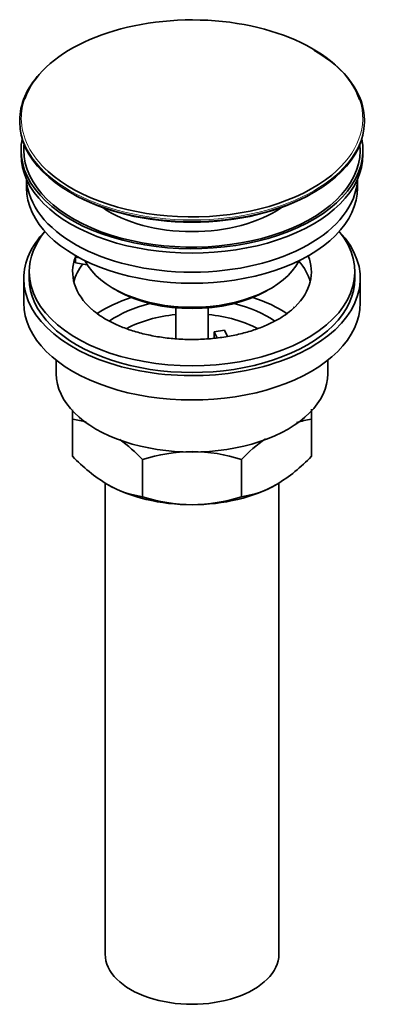
# Model space of a CAD drawing. Units: millimetres. Extents: x -312 to 1285, y 9 to 1169.
# Drawn here: x 1214 to 1279, y 9 to 190 of the extents above; entities that cross this region are included whole.
import ezdxf

# ---------------------------------------------------------------- set-up
doc = ezdxf.new("R2010")
doc.units = ezdxf.units.MM
doc.layers.add('DV2_0', color=7, linetype='Continuous')
doc.layers.add('Défaut', color=7, linetype='Continuous')

# ---------------------------------------------------------------- blocks, each defined once
blk = doc.blocks.new('SE1')
at = {"layer": 'DV2_0', "color": 7, "lineweight": 35}
for p, q in [((1213.89, 171.59), (1213.89, 171.28)), ((1277.39, 171.28), (1277.39, 171.59)), ((1214.14, 166.14), (1214.14, 165.32)), ((1277.14, 165.32), (1277.14, 166.14)), ((1215.14, 160.78), (1215.14, 159.2)), ((1276.14, 159.2), (1276.14, 160.78)), ((1224.15, 145.35), (1224.15, 146.41)), ((1224.88, 146.3), (1224.15, 146.41)), ((1226.33, 145.01), (1224.15, 145.35)), ((1215.64, 143.69), (1215.64, 142.46)), ((1275.64, 142.46), (1275.64, 143.69)), ((1214.64, 142.46), (1214.64, 137.97)), ((1276.64, 137.97), (1276.64, 142.46)), ((1231.14, 140.62), (1231.85, 140.22)), ((1259.43, 140.22), (1260.14, 140.62)), ((1242.64, 137.05), (1242.64, 131.35)), ((1248.64, 131.34), (1248.64, 137.05)), ((1249.72, 132.66), (1251.65, 132.96)), ((1250.25, 131.52), (1249.72, 132.66)), ((1249.72, 131.6), (1249.72, 132.66)), ((1251.65, 132.96), (1252.19, 131.8)), ((1220.64, 127.39), (1220.64, 124.91)), ((1270.64, 124.91), (1270.64, 127.39)), ((1223.64, 116.53), (1223.64, 118.26)), ((1267.64, 118.36), (1267.64, 116.53)), ((1223.64, 109.69), (1223.64, 116.53)), ((1267.64, 109.69), (1267.64, 116.53)), ((1236.53, 102.25), (1236.53, 109.09)), ((1254.75, 102.25), (1254.75, 109.09)), ((1229.64, 104.76), (1229.64, 17.95)), ((1261.64, 17.95), (1261.64, 104.76))]:
    blk.add_line(p, q, dxfattribs=at)
for centre, radius, start, end in [((1221.28, 99.34), 17.35, 73.689, 82.1662), ((1270.01, 99.34), 17.35, 97.8338, 107.1914), ((1213.72, 87.42), 31.46, 43.5334, 53.6919), ((1277.56, 87.42), 31.46, 125.796, 136.4666), ((1246.02, 130.83), 30.78, 223.3645, 238.826), ((1245.88, 80.28), 30.29, 90.4591, 107.9908), ((1245.44, 80.57), 30.01, 71.9262, 89.624), ((1245.26, 130.83), 30.78, 301.174, 316.6355), ((1238.86, 119.36), 17.27, 239.4364, 262.222), ((1252.42, 119.36), 17.27, 277.778, 300.5636), ((1245.84, 130.78), 30.01, 251.9262, 269.624), ((1245.4, 131.06), 30.29, 270.4591, 287.9908)]:
    blk.add_arc(centre, radius, start, end, dxfattribs=at)
for centre, major_axis, start_param, end_param in [((1245.64, 171.96), (-31.45, 0), 3.333471, 6.083923), ((1245.64, 171.59), (31.75, 0), 0, 0.785398), ((1245.64, 171.59), (31.75, 0), 2.654812, 3.141593), ((1245.64, 171.28), (-31.75, 0), 0, 3.141593), ((1245.64, 166.14), (-31.5, 0), 6.169692, 6.283185), ((1245.64, 166.14), (-31.5, 0), 0, 3.255086), ((1245.64, 166.14), (-31, 0), 6.224647, 6.283185), ((1245.64, 166.14), (-31, 0), 0, 3.200131), ((1245.64, 165.32), (-31.5, 0), 0, 3.141593), ((1245.64, 171.96), (-31.45, 0), 0.567464, 2.529705), ((1245.64, 161.24), (-30.5, 0), 0.027824, 3.113768), ((1245.64, 159.2), (-30.5, 0), 0, 3.141593), ((1245.64, 170.88), (31.25, 0), 3.919022, 5.505755), ((1245.64, 163.51), (-21.5, 0), 0.698711, 2.442882), ((1245.64, 142.46), (-31, 0), 5.777153, 6.283185), ((1245.64, 142.46), (-31, 0), 0, 3.647625), ((1245.64, 143.69), (-30, 0), 5.839721, 6.283185), ((1245.64, 143.69), (-30, 0), 0, 3.585057), ((1245.64, 143.69), (22, 0), 2.925263, 3.717843), ((1245.64, 143.69), (-22, 0), -0.235403, -0.216329), ((1245.64, 148.99), (20.5, 0), 3.424837, 5.999941), ((1245.64, 143.69), (-22, 0), 2.611733, 3.376996), ((1245.64, 140.01), (-22, 0), 3.286737, 3.604655), ((1245.64, 140.01), (-22, 0), 5.86754, 6.138041), ((1245.64, 142.46), (-30, 0), 0, 3.141593), ((1245.64, 148.18), (-19.5, 0), 0.785398, 2.356194), ((1245.64, 137.97), (-31, 0), 0, 3.141593), ((1245.64, 127.36), (-23, 0), 5.220561, 5.575264), ((1245.64, 127.36), (-23, 0), 3.849827, 4.204217), ((1245.64, 127.36), (-19.75, 0), 5.115457, 5.593822), ((1245.64, 127.36), (-19.75, 0), 3.830733, 4.309321), ((1245.64, 125.72), (17.75, 0), 1.740626, 2.316165), ((1245.64, 125.72), (17.75, 0), 0.824201, 1.400967), ((1245.64, 124.91), (-25, 0), 0, 3.141593), ((1245.64, 113.48), (-22, 0), 0.785398, 1.570796), ((1245.64, 113.48), (-22, 0), 1.570796, 2.356194), ((1245.64, 17.95), (-16, 0), 0, 3.141593)]:
    blk.add_ellipse(centre, major_axis=major_axis, ratio=0.57735, start_param=start_param, end_param=end_param, dxfattribs=at)
at = {"layer": 'DV2_0', "color": 7, "lineweight": 18}
for centre, major_axis, start_param, end_param in [((1245.64, 171.96), (-31.45, 0), 6.083923, 6.283185), ((1245.64, 171.96), (-31.45, 0), 2.529705, 3.333471), ((1245.64, 171.59), (31.75, 0), 3.141593, 6.283185), ((1245.64, 171.96), (-31.45, 0), 0, 0.567464)]:
    blk.add_ellipse(centre, major_axis=major_axis, ratio=0.57735, start_param=start_param, end_param=end_param, dxfattribs=at)
at = {"layer": 'DV2_0', "color": 7, "lineweight": 35}
blk.add_open_spline([(1264.53, 137.21), (1264.44, 137.11), (1264.03, 136.66), (1262.88, 135.78), (1261.16, 134.7), (1259.1, 133.71), (1256.78, 132.85), (1254.24, 132.15), (1251.52, 131.63), (1248.67, 131.31), (1245.76, 131.19), (1242.84, 131.29), (1239.98, 131.6), (1237.24, 132.1), (1234.66, 132.8), (1232.32, 133.65), (1230.25, 134.63), (1228.47, 135.72), (1227.64, 136.4), (1227.16, 136.8)], degree=3, knots=[0, 0, 0, 0, 0.015351, 0.076569, 0.137348, 0.198225, 0.259493, 0.321227, 0.383383, 0.445864, 0.508551, 0.57132, 0.634022, 0.696507, 0.758648, 0.820329, 0.88146, 0.942018, 1, 1, 1, 1], dxfattribs=at)

msp = doc.modelspace()

# ---------------------------------------------------------------- block references
at = {"layer": 'Défaut'}
msp.add_blockref('SE1', (0, 0), dxfattribs=at)

doc.saveas('drawing.dxf')
